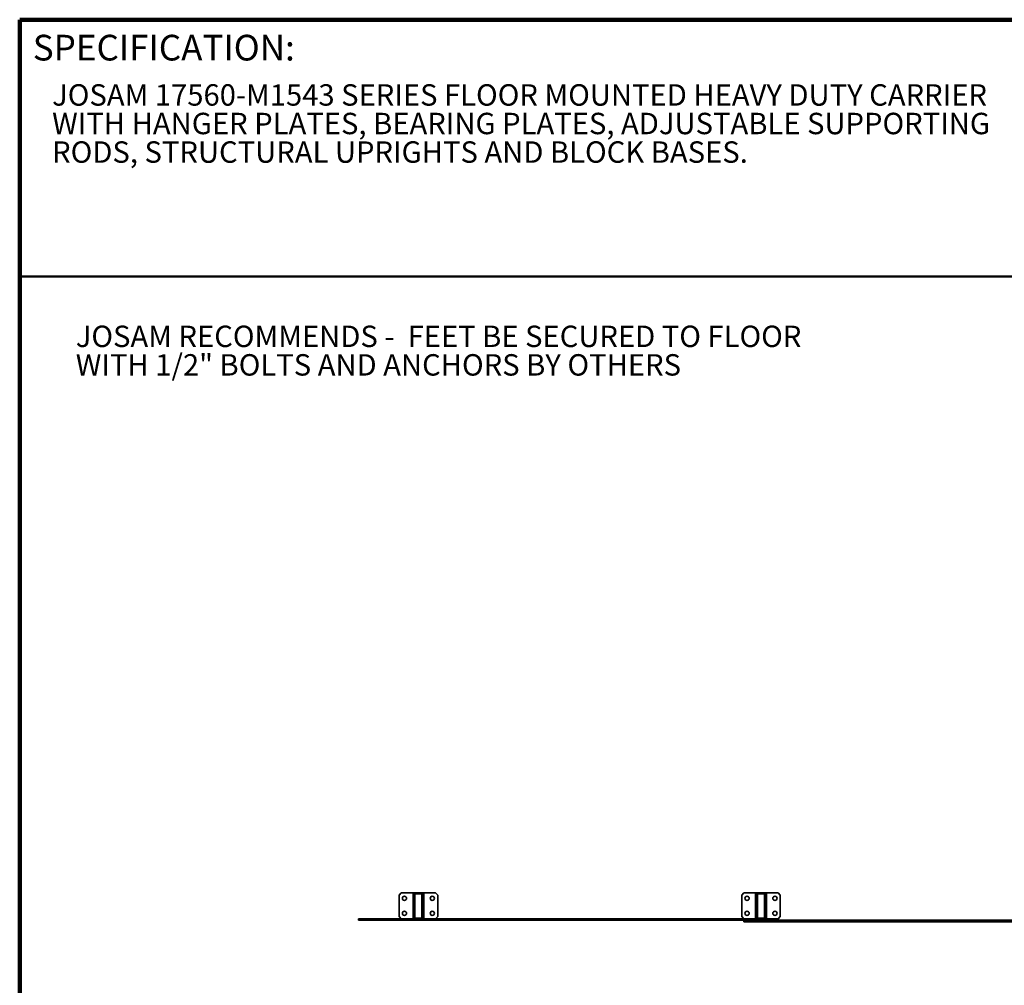
# Model space of a CAD drawing. Units: inches. Extents: x 0.2 to 8.4, y 0.1 to 10.9.
# Drawn here: x 0.4 to 5.2, y 6.2 to 10.9 of the extents above; entities that cross this region are included whole.
import ezdxf

# ---------------------------------------------------------------- set-up
doc = ezdxf.new("R2010")
doc.units = ezdxf.units.IN
doc.header["$MEASUREMENT"] = 0
doc.layers.add('WALL', color=7, linetype='Continuous', lineweight=50)
doc.styles.add('SLDTEXTSTYLE0', font='TXT', dxfattribs={"width": 0.605})

# ---------------------------------------------------------------- blocks, each defined once
blk = doc.blocks.new('SW_NOTE_2')
at = {"color": 0, "linetype": 'Continuous', "lineweight": 18, "char_height": 0.104167, "attachment_point": 1, "style": 'SLDTEXTSTYLE0'}
for s, insert in [('JOSAM 17560-M1543 SERIES FLOOR MOUNTED HEAVY DUTY CARRIER', (0, 0.1343)), ('WITH HANGER PLATES, BEARING PLATES, ADJUSTABLE SUPPORTING', (0, -0.0046)), ('RODS, STRUCTURAL UPRIGHTS AND BLOCK BASES.', (0, -0.1435))]:
    blk.add_mtext(s, dxfattribs=dict(at, insert=insert))
blk = doc.blocks.new('SW_NOTE_0')
at = {"layer": 'WALL', "color": 0, "char_height": 1.25, "attachment_point": 1, "style": 'SLDTEXTSTYLE0'}
for s, insert in [('JOSAM RECOMMENDS -  FEET BE SECURED TO FLOOR', (0, 1.611)), ('WITH 1/2" BOLTS AND ANCHORS BY OTHERS', (0, -0.055))]:
    blk.add_mtext(s, dxfattribs=dict(at, insert=insert))
blk = doc.blocks.new('RECOMMEND ANCHORS')
at = {"layer": 'WALL', "color": 7}
blk.add_blockref('SW_NOTE_0', (0.07, 1.463), dxfattribs=at)

msp = doc.modelspace()

# ---------------------------------------------------------------- linework, layer by layer
at = {"color": 7, "linetype": 'Continuous', "lineweight": 100}
for p in [(8.3984375, 10.9375), (0.3984375, 0.0625)]:
    msp.add_line(p, (0.3984375, 10.9375), dxfattribs=at)
at = {"color": 7, "linetype": 'Continuous', "lineweight": 50}
msp.add_line((0.3984375, 9.6875), (8.3984375, 9.6875), dxfattribs=at)
at = {"color": 7, "linetype": 'Continuous', "lineweight": 35}
for p, q in [((2.25478892, 6.68902852), (2.24437226, 6.67861186)), ((2.24437226, 6.67861186), (2.24437226, 6.57444519)), ((2.31393523, 6.68902852), (2.25478892, 6.68902852)), ((2.31728892, 6.68277852), (2.31208059, 6.68277852)), ((2.31208059, 6.57027852), (2.31208059, 6.68277852)), ((2.31728892, 6.68277852), (2.31728892, 6.57027852)), ((2.32062226, 6.68277852), (2.32062226, 6.57027852)), ((2.35270559, 6.68902852), (2.32353892, 6.68902852)), ((2.35270559, 6.68569519), (2.32353892, 6.68569519)), ((2.35562226, 6.57027852), (2.35562226, 6.68277852)), ((2.35895559, 6.57027852), (2.35895559, 6.68277852)), ((2.35895559, 6.68277852), (2.36416392, 6.68277852)), ((2.42145559, 6.68902852), (2.36230928, 6.68902852)), ((2.36416392, 6.68277852), (2.36416392, 6.57027852)), ((2.43187226, 6.67861186), (2.42145559, 6.68902852)), ((2.43187226, 6.57444519), (2.43187226, 6.67861186)), ((3.92145559, 6.68902852), (3.91103892, 6.67861186)), ((3.91103892, 6.67861186), (3.91103892, 6.57444519)), ((3.9806019, 6.68902852), (3.92145559, 6.68902852)), ((3.98395559, 6.68277852), (3.97874726, 6.68277852)), ((3.97874726, 6.57027852), (3.97874726, 6.68277852)), ((3.98395559, 6.68277852), (3.98395559, 6.57027852)), ((3.98728892, 6.68277852), (3.98728892, 6.57027852)), ((4.01937226, 6.68902852), (3.99020559, 6.68902852)), ((4.01937226, 6.68569519), (3.99020559, 6.68569519)), ((4.02228892, 6.57027852), (4.02228892, 6.68277852)), ((4.02562226, 6.57027852), (4.02562226, 6.68277852)), ((4.02562226, 6.68277852), (4.03083059, 6.68277852)), ((4.08812226, 6.68902852), (4.02897595, 6.68902852)), ((4.03083059, 6.68277852), (4.03083059, 6.57027852)), ((4.09853892, 6.67861186), (4.08812226, 6.68902852)), ((4.09853892, 6.57444519), (4.09853892, 6.67861186)), ((2.04645559, 6.55621602), (2.04645559, 6.56402852)), ((2.32353892, 6.56402852), (2.04645559, 6.56402852)), ((2.24437226, 6.57444519), (2.25478892, 6.56402852)), ((2.31728892, 6.57027852), (2.31208059, 6.57027852)), ((2.32353892, 6.56736186), (2.35270559, 6.56736186)), ((2.32353892, 6.56402852), (2.35270559, 6.56402852)), ((3.99020559, 6.56402852), (2.35270559, 6.56402852)), ((2.35895559, 6.57027852), (2.36416392, 6.57027852)), ((2.42145559, 6.56402852), (2.43187226, 6.57444519)), ((3.91103892, 6.57444519), (3.92145559, 6.56402852)), ((3.98395559, 6.57027852), (3.97874726, 6.57027852)), ((3.99020559, 6.56736186), (4.01937226, 6.56736186)), ((3.99020559, 6.56402852), (4.01937226, 6.56402852)), ((4.08812226, 6.56402852), (4.01937226, 6.56402852)), ((4.02562226, 6.57027852), (4.03083059, 6.57027852)), ((4.08812226, 6.56402852), (4.09853892, 6.57444519)), ((4.08812226, 6.55621602), (4.08812226, 6.56402852)), ((4.08812226, 6.55621602), (2.04645559, 6.55621602)), ((3.92145559, 6.55621602), (3.92145559, 6.54840352)), ((3.92145559, 6.55621602), (5.96312226, 6.55621602)), ((3.92145559, 6.54840352), (5.96312226, 6.54840352))]:
    msp.add_line(p, q, dxfattribs=at)
for centre in [(2.27041392, 6.66298686), (2.40583059, 6.66298686), (3.93708059, 6.66298686), (4.07249726, 6.66298686), (2.27041392, 6.59007019), (2.40583059, 6.59007019), (3.93708059, 6.59007019), (4.07249726, 6.59007019)]:
    msp.add_circle(centre, 0.01041667, dxfattribs=at)
for centre, radius, start, end in [((2.32353892, 6.68277852), 0.01145833, 146.94426885, 180), ((2.32353892, 6.68277852), 0.00625, 90, 180), ((2.32353892, 6.68277852), 0.00291667, 90, 180), ((2.35270559, 6.68277852), 0.00625, 0, 90), ((2.35270559, 6.68277852), 0.00291667, 0, 90), ((2.35270559, 6.68277852), 0.01145833, 0, 33.05573115), ((3.99020559, 6.68277852), 0.01145833, 146.94426885, 180), ((3.99020559, 6.68277852), 0.00625, 90, 180), ((3.99020559, 6.68277852), 0.00291667, 90, 180), ((4.01937226, 6.68277852), 0.00625, 0, 90), ((4.01937226, 6.68277852), 0.00291667, 0, 90), ((4.01937226, 6.68277852), 0.01145833, 0, 33.05573115), ((2.32353892, 6.57027852), 0.01145833, 180, 213.05573115), ((2.32353892, 6.57027852), 0.00625, 180, 270), ((2.32353892, 6.57027852), 0.00291667, 180, 270), ((2.35270559, 6.57027852), 0.00291667, 270, 0), ((2.35270559, 6.57027852), 0.00625, 270, 0), ((2.35270559, 6.57027852), 0.01145833, 326.94426885, 0), ((3.99020559, 6.57027852), 0.01145833, 180, 213.05573115), ((3.99020559, 6.57027852), 0.00625, 180, 270), ((3.99020559, 6.57027852), 0.00291667, 180, 270), ((4.01937226, 6.57027852), 0.00291667, 270, 0), ((4.01937226, 6.57027852), 0.00625, 270, 0), ((4.01937226, 6.57027852), 0.01145833, 326.94426885, 0)]:
    msp.add_arc(centre, radius, start, end, dxfattribs=at)
for points, knots in [([(2.31393523, 6.68902852), (2.31464542, 6.68902852), (2.31606801, 6.68902852), (2.31801306, 6.68902852), (2.31976692, 6.68902852), (2.32147262, 6.68902852), (2.32278606, 6.68902852), (2.32353892, 6.68902852)], [0, 0, 0, 0, 0.2481842176, 0.49713966965, 0.64625104252, 0.79722914152, 1, 1, 1, 1]), ([(2.35270559, 6.68902852), (2.35346445, 6.68902852), (2.35504671, 6.68902852), (2.35722597, 6.68902852), (2.35967412, 6.68902852), (2.36131857, 6.68902852), (2.36230928, 6.68902852)], [0, 0, 0, 0, 0.20450685034, 0.42640739274, 0.65443393512, 1, 1, 1, 1]), ([(3.9806019, 6.68902852), (3.98131209, 6.68902852), (3.98273467, 6.68902852), (3.98467972, 6.68902852), (3.98643359, 6.68902852), (3.98813929, 6.68902852), (3.98945272, 6.68902852), (3.99020559, 6.68902852)], [0, 0, 0, 0, 0.2481842176, 0.49713966965, 0.64625104252, 0.79722914152, 1, 1, 1, 1]), ([(4.01937226, 6.68902852), (4.02013111, 6.68902852), (4.02171337, 6.68902852), (4.02389264, 6.68902852), (4.02634079, 6.68902852), (4.02798524, 6.68902852), (4.02897595, 6.68902852)], [0, 0, 0, 0, 0.20450685034, 0.42640739274, 0.65443393512, 1, 1, 1, 1])]:
    msp.add_open_spline(points, degree=3, knots=knots, dxfattribs=at)

# ---------------------------------------------------------------- block references
at = {"color": 7, "linetype": 'Continuous', "lineweight": 18}
msp.add_blockref('SW_NOTE_2', (0.55618448, 10.48916684), dxfattribs=at)
at = {"layer": 'WALL', "xscale": 0.08333333333333333, "yscale": 0.08333333333333333, "zscale": 0.08333333333333333}
msp.add_blockref('RECOMMEND ANCHORS', (0.66531242, 9.1929796), dxfattribs=at)

# ---------------------------------------------------------------- texts
at = {"color": 7, "linetype": 'Continuous', "lineweight": 0, "insert": (0.46220652, 10.86398487), "char_height": 0.125, "attachment_point": 1, "style": 'SLDTEXTSTYLE0'}
msp.add_mtext('SPECIFICATION:', dxfattribs=at)

doc.saveas('drawing.dxf')
